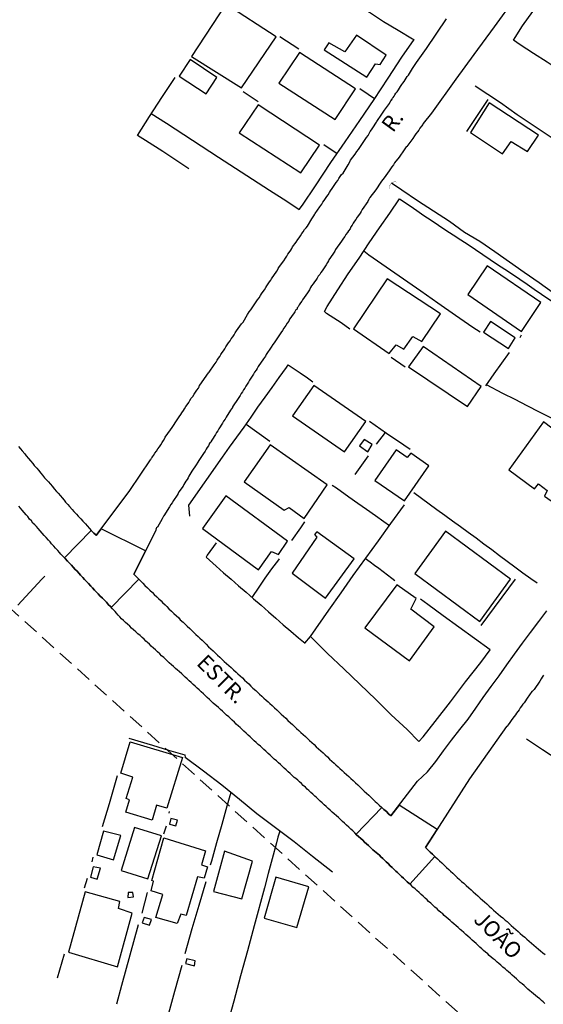
# Model space of a CAD drawing. Units: millimetres. Extents: x 187939 to 190363, y 1665975 to 1668748.
# Drawn here: x 189138 to 189221, y 1667787 to 1667943 of the extents above; entities that cross this region are included whole.
import ezdxf
from ezdxf.enums import TextEntityAlignment as Align

# ---------------------------------------------------------------- set-up
doc = ezdxf.new("R2010")
doc.units = ezdxf.units.MM
doc.header["$LTSCALE"] = 5
doc.linetypes.add('DASHED', pattern=[0.75, 0.5, -0.25])
doc.layers.add('Linhas de Cota', color=7, linetype='Continuous', lineweight=5)
for name, color, linetype in [('V-BUEIRO', 5, 'Continuous'), ('V-CRUZAMENTO', 1, 'Continuous'), ('V-EDIFICACAO', 2, 'Continuous'), ('V-LOTE', 1, 'Continuous'), ('V-NOME_DOS_LOGRADOUROS', 7, 'Continuous'), ('V-QUADRA', 30, 'Continuous'), ('V-TESTADA', 5, 'Continuous'), ('V-VALETA', 6, 'Continuous')]:
    doc.layers.add(name, color=color, linetype=linetype)
doc.styles.get("Standard").update_dxf_attribs({"font": 'ARIAL.TTF'})

# ---------------------------------------------------------------- blocks, each defined once
blk = doc.blocks.new('305')
at = {"color": 0, "linetype": 'ByBlock', "lineweight": -2, "const_width": 0.05}
blk.add_lwpolyline([(0.73, 0.39, 0.60863), (-0.73, 0.38)], format="xyb", dxfattribs=at)

msp = doc.modelspace()

# ---------------------------------------------------------------- linework, layer by layer
at = {"layer": 'Linhas de Cota', "linetype": 'DASHED'}
msp.add_line((189108.416, 1667875.237), (189359.669, 1667648.467), dxfattribs=at)
at = {"layer": 'V-CRUZAMENTO'}
for points in [[(189158.181, 1667858.776), (189151.176, 1667862.314), (189150.38, 1667861.25), (189150.3, 1667861.33), (189150, 1667861.63), (189149.6, 1667862.05), (189145.34, 1667857.678), (189145.44, 1667857.56), (189145.83, 1667857.18), (189146.11, 1667856.9), (189146.44, 1667856.52), (189146.7, 1667856.22), (189147.04, 1667855.85), (189147.3, 1667855.62), (189147.66, 1667855.22), (189147.9, 1667854.94), (189148.26, 1667854.56), (189148.54, 1667854.26), (189148.87, 1667853.87), (189149.13, 1667853.62), (189149.51, 1667853.21), (189149.77, 1667852.94), (189150.11, 1667852.57), (189150.37, 1667852.3), (189150.69, 1667851.96), (189150.98, 1667851.68), (189151.37, 1667851.3), (189151.73, 1667850.91), (189151.99, 1667850.64), (189152.32, 1667850.25), (189152.58, 1667850), (189152.77, 1667849.796), (189157.12, 1667854.32), (189156.78, 1667854.66), (189156.5, 1667854.94), (189156.33, 1667855.11)], [(189203.37, 1667810.97), (189203.03, 1667811.3), (189202.68, 1667811.66), (189202.63, 1667811.71), (189204.478, 1667814.599), (189198.464, 1667818.447), (189197.147, 1667816.726), (189196.77, 1667817.08), (189196.43, 1667817.42), (189196.04, 1667817.74), (189195.68, 1667818.06), (189191.599, 1667813.838), (189191.7, 1667813.74), (189192.02, 1667813.46), (189192.34, 1667813.16), (189192.66, 1667812.86), (189192.95, 1667812.58), (189193.25, 1667812.31), (189193.59, 1667812.01), (189193.89, 1667811.73), (189194.27, 1667811.37), (189195.3, 1667810.48), (189195.53, 1667810.24), (189195.85, 1667809.96), (189196.15, 1667809.67), (189196.39, 1667809.45), (189196.7, 1667809.16), (189197.02, 1667808.83), (189197.32, 1667808.56), (189197.62, 1667808.26), (189197.94, 1667807.96), (189198.18, 1667807.75), (189198.51, 1667807.43), (189198.81, 1667807.13), (189199.13, 1667806.85), (189199.43, 1667806.55), (189199.73, 1667806.28), (189200.01, 1667806.03), (189200.143, 1667805.901), (189204.08, 1667810.31), (189203.74, 1667810.64)]]:
    msp.add_lwpolyline(points, close=True, dxfattribs=at)
at = {"layer": 'V-EDIFICACAO'}
for points in [[(189170.95, 1667945.55), (189165.52, 1667937.25), (189173.43, 1667932.27), (189173.43, 1667932.27), (189173.43, 1667932.27), (189173.43, 1667932.27), (189178.93, 1667940.37), (189170.95, 1667945.55)], [(189191.68, 1667940.63), (189189.83, 1667938.02), (189187.3, 1667939.42), (189186.56, 1667938.32), (189193.32, 1667933.97), (189194.7, 1667936.08), (189195.44, 1667935.97), (189196.4, 1667937.49), (189191.68, 1667940.63)], [(189182.64, 1667937.88), (189179.36, 1667933.03), (189188.28, 1667927.24), (189191.54, 1667932.15), (189182.64, 1667937.88)], [(189165.29, 1667936.77), (189163.56, 1667934.12), (189167.84, 1667931.33), (189169.51, 1667933.92), (189165.29, 1667936.77)], [(189176.09, 1667929.57), (189173.06, 1667925.16), (189182.83, 1667918.8), (189185.79, 1667923.21), (189176.09, 1667929.57)], [(189212.74, 1667929.91), (189209.74, 1667925.19), (189214.86, 1667921.83), (189216.2, 1667923.78), (189218.81, 1667922.17), (189220.56, 1667924.78), (189212.74, 1667929.91)], [(189212.4, 1667904.04), (189209.32, 1667899.51), (189217.84, 1667893.62), (189220.94, 1667898.23), (189212.4, 1667904.04)], [(189196.55, 1667901.96), (189196.55, 1667901.96), (189196.55, 1667901.96), (189191.21, 1667894.04), (189196.85, 1667890.13), (189197.95, 1667891.52), (189199.18, 1667890.81), (189200.64, 1667892.8), (189202.02, 1667892), (189205, 1667896.41), (189196.55, 1667901.96), (189196.55, 1667901.96), (189196.55, 1667901.96), (189196.55, 1667901.96)], [(189212.95, 1667895.19), (189211.83, 1667893.5), (189215.81, 1667890.89), (189216.84, 1667892.62), (189212.95, 1667895.19)], [(189199.94, 1667888.01), (189209.29, 1667881.69), (189211.44, 1667884.87), (189202.26, 1667891.22), (189199.94, 1667888.01)], [(189184.89, 1667885.05), (189181.54, 1667880.25), (189189.79, 1667874.49), (189193.16, 1667879.33), (189184.89, 1667885.05)], [(189215.85, 1667871.65), (189219.9, 1667868.65), (189220.56, 1667869.41), (189221.93, 1667868.37), (189221.5, 1667867.46), (189223.97, 1667865.71), (189229.04, 1667872.78), (189223.56, 1667876.7), (189223.8, 1667877.45), (189221.37, 1667879.25), (189215.85, 1667871.65)], [(189194.15, 1667875.69), (189192.88, 1667876.48), (189192.15, 1667875.47), (189193.5, 1667874.49), (189194.15, 1667875.69)], [(189177.98, 1667875.63), (189173.87, 1667869.77), (189180.18, 1667865.28), (189181.01, 1667865.66), (189183.35, 1667863.92), (189187.02, 1667869.26), (189177.98, 1667875.63)], [(189197.976, 1667874.813), (189197.976, 1667874.813), (189194.58, 1667869.97), (189199.27, 1667866.73), (189203.13, 1667872.29), (189200.3, 1667874.31), (189199.71, 1667873.64), (189197.976, 1667874.813)], [(189170.92, 1667867.53), (189167.22, 1667862.32), (189176.14, 1667855.78), (189178.21, 1667858.71), (189179.28, 1667858.21), (189180.72, 1667860.31), (189170.92, 1667867.53)], [(189205.81, 1667861.91), (189200.92, 1667855.18), (189211.23, 1667847.6), (189216.13, 1667854.32), (189205.81, 1667861.91)], [(189185.37, 1667861.84), (189184.99, 1667861.41), (189185.4, 1667860.96), (189181.45, 1667855.26), (189186.78, 1667851.27), (189191.33, 1667857.54), (189185.37, 1667861.84)], [(189193, 1667846.59), (189200.08, 1667841.34), (189204.02, 1667846.72), (189200.28, 1667849.53), (189201.12, 1667851.21), (189198.1, 1667853.42), (189193, 1667846.59)], [(189154.31, 1667823.54), (189155.79, 1667828.48), (189155.79, 1667828.48), (189155.79, 1667828.48), (189155.79, 1667828.48), (189164.08, 1667826.02), (189164.08, 1667826.02), (189164.08, 1667826.02), (189164.08, 1667826.02), (189164.08, 1667826.02), (189161.61, 1667817.96), (189161.61, 1667817.96), (189159.97, 1667818.45), (189159.26, 1667816.08), (189155.08, 1667817.32), (189155.08, 1667817.32), (189155.08, 1667817.32), (189155.67, 1667819.3), (189155.15, 1667819.49), (189156.18, 1667822.89), (189156.18, 1667822.89), (189154.31, 1667823.54), (189154.31, 1667823.54)], [(189162.23, 1667816.3), (189162.02, 1667815.44), (189163.01, 1667815.13), (189163.29, 1667816.08), (189162.23, 1667816.3)], [(189151.54, 1667814.29), (189150.47, 1667810.53), (189153.13, 1667809.76), (189154.26, 1667813.61), (189151.54, 1667814.29)], [(189156.48, 1667814.87), (189154.35, 1667808.05), (189158.59, 1667806.77), (189160.715, 1667813.567), (189160.715, 1667813.567), (189156.48, 1667814.87)], [(189161.101, 1667813.267), (189167.73, 1667811.2), (189167.1, 1667808.98), (189168.03, 1667808.67), (189167.49, 1667806.84), (189166.45, 1667807.08), (189164.67, 1667800.91), (189164.67, 1667800.91), (189163.78, 1667801.12), (189163.23, 1667799.64), (189159.82, 1667800.62), (189160.93, 1667804.27), (189159.1, 1667804.83), (189159.47, 1667806.38), (189159.19, 1667806.48), (189161.101, 1667813.267), (189161.101, 1667813.267), (189161.101, 1667813.267)], [(189169.01, 1667804.76), (189173.51, 1667803.59), (189175.18, 1667809.57), (189170.76, 1667811.12), (189169.01, 1667804.76)], [(189149.92, 1667808.64), (189149.49, 1667806.99), (189150.52, 1667806.7), (189151.06, 1667808.43), (189149.92, 1667808.64)], [(189178.9, 1667807), (189177.05, 1667800.48), (189182.19, 1667799), (189184.13, 1667805.47), (189178.9, 1667807)], [(189148.64, 1667804.67), (189145.96, 1667795.12), (189153.76, 1667792.76), (189156.09, 1667801.31), (189153.91, 1667802.06), (189154.11, 1667803.15), (189148.64, 1667804.67)], [(189155.43, 1667804.55), (189155.39, 1667803.78), (189156.29, 1667803.88), (189156.19, 1667804.6), (189155.43, 1667804.55)], [(189157.98, 1667800.63), (189157.69, 1667799.75), (189158.86, 1667799.37), (189159.16, 1667800.27), (189157.98, 1667800.63)], [(189164.76, 1667794.06), (189164.52, 1667793.33), (189165.95, 1667792.91), (189166.09, 1667793.73), (189164.76, 1667794.06)]]:
    msp.add_lwpolyline(points, close=True, dxfattribs=at)
at = {"layer": 'V-LOTE'}
for points in [[(189216.6, 1667939.84), (189218.04, 1667942.12), (189219.66, 1667944.4), (189221.18, 1667946.68), (189225.8, 1667953.77), (189227.61, 1667956.36), (189229.31, 1667958.97), (189231.01, 1667961.58), (189232.75, 1667964.17), (189234.49, 1667966.76), (189236.23, 1667969.35), (189237.97, 1667971.94), (189239.71, 1667974.53), (189240.26, 1667975.29)], [(189179.46, 1667953.4), (189182.54, 1667951.38), (189184.75, 1667950), (189186.96, 1667948.58), (189189.24, 1667947.18), (189191.46, 1667945.71), (189193.72, 1667944.28), (189195.96, 1667942.83), (189198.29, 1667941.43), (189200.55, 1667940.05), (189200.79, 1667939.95)], [(189179.52, 1667940.43), (189182.52, 1667938.48)], [(189182.58, 1667912.98), (189183.11, 1667913.68), (189185.17, 1667916.72), (189187.62, 1667920.41), (189189.9, 1667923.74), (189192.18, 1667927.1), (189194.46, 1667930.46), (189196.7, 1667933.81), (189198.89, 1667937.14), (189200.81, 1667939.97)], [(189231.96, 1667929.74), (189228.16, 1667932.32), (189226.05, 1667933.62), (189224.01, 1667935), (189221.92, 1667936.38), (189219.76, 1667937.74), (189217.65, 1667939.13), (189216.6, 1667939.84)], [(189165.05, 1667919.45), (189160.93, 1667922.17), (189158.22, 1667923.91), (189156.92, 1667924.73), (189158.82, 1667927.75), (189160.77, 1667930.77), (189162.92, 1667933.91)], [(189210.51, 1667932.59), (189214.54, 1667929.94), (189217.19, 1667928.07), (189219.89, 1667926.25), (189222.57, 1667924.43), (189225.25, 1667922.62), (189228, 1667920.86), (189230.6, 1667919.07), (189233.2, 1667917.28), (189234.51, 1667916.39)], [(189173.69, 1667931.7), (189176.05, 1667930.09)], [(189192.23, 1667932.17), (189193.55, 1667931.3), (189194.55, 1667930.59)], [(189159.12, 1667928.22), (189161.54, 1667926.68), (189169.8, 1667921.29), (189172.5, 1667919.55), (189175.2, 1667917.81), (189177.9, 1667916.07), (189180.6, 1667914.31), (189182.58, 1667912.98)], [(189186.49, 1667923.27), (189188.62, 1667921.88)], [(189186.59, 1667896.79), (189187.02, 1667897.56), (189188.74, 1667900.21), (189190.36, 1667902.75), (189192.08, 1667905.23), (189193.7, 1667907.69), (189195.32, 1667910.04), (189196.94, 1667912.39), (189198.48, 1667914.67)], [(189198.48, 1667914.67), (189200.17, 1667913.57), (189201.24, 1667912.8), (189202.38, 1667912.03), (189203.54, 1667911.26), (189204.68, 1667910.47), (189205.86, 1667909.71), (189207.04, 1667908.95), (189208.22, 1667908.18), (189209.4, 1667907.41), (189210.56, 1667906.62), (189211.72, 1667905.83), (189212.88, 1667905.04), (189214.05, 1667904.26), (189215.23, 1667903.48), (189216.41, 1667902.7), (189217.57, 1667901.91), (189218.73, 1667901.12), (189219.89, 1667900.33), (189221.05, 1667899.54), (189222.21, 1667898.75), (189225.62, 1667896.55)], [(189192.85, 1667906.4), (189193.64, 1667905.79), (189195, 1667904.83), (189199.12, 1667901.99), (189201.88, 1667900.09), (189204.6, 1667898.16), (189207.36, 1667896.23), (189210.13, 1667894.32), (189211.28, 1667893.54)], [(189190.64, 1667894), (189189.24, 1667894.99), (189188.1, 1667895.74), (189186.93, 1667896.49), (189186.59, 1667896.79)], [(189217.82, 1667893.01), (189217.57, 1667892.62)], [(189215.88, 1667890.3), (189213.44, 1667886.87), (189212.14, 1667884.99)], [(189197.2, 1667889.55), (189199.41, 1667888.03)], [(189165.07, 1667866.03), (189170.43, 1667873.67), (189171.55, 1667875.26), (189172.71, 1667876.85), (189173.87, 1667878.44), (189174.98, 1667880.03), (189176.03, 1667881.61), (189177.16, 1667883.18), (189178.29, 1667884.75), (189179.42, 1667886.32), (189180.55, 1667887.89), (189180.85, 1667888.31)], [(189180.85, 1667888.31), (189182.75, 1667887.04), (189183.9, 1667886.24), (189184.74, 1667885.62)], [(189212.27, 1667885.18), (189214.86, 1667883.85), (189216.78, 1667882.85), (189218.7, 1667881.85), (189220.67, 1667880.85), (189222.65, 1667879.88), (189224.63, 1667878.91), (189226.6, 1667877.91), (189228.57, 1667876.89), (189230.54, 1667875.87), (189232.51, 1667874.85), (189234.54, 1667873.88), (189235.09, 1667873.64)], [(189193.75, 1667879.37), (189196.43, 1667877.47), (189199.18, 1667875.65), (189200.19, 1667874.94)], [(189174.19, 1667878.9), (189177.93, 1667876.21)], [(189194.86, 1667875.71), (189196.28, 1667877.58)], [(189193.52, 1667873.87), (189191.39, 1667870.91)], [(189187.8, 1667869.25), (189188.48, 1667868.8), (189190.48, 1667867.35), (189191.87, 1667866.35), (189193.27, 1667865.39), (189194.67, 1667864.43), (189195.99, 1667863.47), (189196.89, 1667862.84)], [(189200.77, 1667868.07), (189201.97, 1667867.16), (189203.2, 1667866.24), (189204.44, 1667865.34), (189205.68, 1667864.44), (189206.92, 1667863.54), (189208.17, 1667862.64), (189209.42, 1667861.74), (189210.67, 1667860.84), (189211.9, 1667859.92), (189213.13, 1667859), (189214.36, 1667858.08), (189215.59, 1667857.16), (189216.82, 1667856.24), (189218.05, 1667855.32), (189219.32, 1667854.4), (189220.32, 1667853.71)], [(189165.21, 1667864.32), (189165.07, 1667866.03)], [(189184.37, 1667845.21), (189187.27, 1667849.4), (189189.24, 1667852.11), (189191.16, 1667854.87), (189193.16, 1667857.63), (189195.16, 1667860.39), (189197.11, 1667863.15), (189199.31, 1667866.12)], [(189181.4, 1667860.45), (189182.86, 1667862.47), (189183.5, 1667863.39)], [(189169.43, 1667860.06), (189168.01, 1667858.12), (189167.8, 1667857.82)], [(189167.8, 1667857.82), (189169.43, 1667856.35), (189170.59, 1667855.32), (189171.78, 1667854.29), (189172.97, 1667853.26), (189174.16, 1667852.23), (189175.35, 1667851.2), (189176.54, 1667850.17), (189177.73, 1667849.14), (189178.89, 1667848.09), (189180.06, 1667847.05), (189181.27, 1667846.04), (189182.48, 1667845.02), (189183.51, 1667844.14)], [(189175.1, 1667851.41), (189176.23, 1667853.01), (189177.16, 1667854.47), (189178.26, 1667855.93), (189179.35, 1667857.39), (189179.48, 1667857.54)], [(189193.13, 1667857.58), (189193.82, 1667857.03), (189194.52, 1667856.53), (189195.22, 1667856.03), (189195.91, 1667855.51), (189196.6, 1667854.98), (189197.29, 1667854.45), (189197.75, 1667854.1)], [(189137.94, 1667850.2), (189139.21, 1667851.57), (189140.48, 1667852.94), (189141.75, 1667854.31), (189142.23, 1667854.79)], [(189212.9, 1667843.1), (189210.41, 1667844.89), (189207.92, 1667846.68), (189205.43, 1667848.47), (189203.01, 1667850.3), (189201.84, 1667851.15)], [(189183.5, 1667844.14), (189184.37, 1667845.21)], [(189184.37, 1667845.21), (189187.1, 1667842.5), (189189.67, 1667840.08), (189192.18, 1667837.63), (189194.74, 1667835.21), (189197.2, 1667832.79), (189199.74, 1667830.43), (189201.58, 1667828.53)], [(189201.58, 1667828.53), (189202.28, 1667829.26), (189204.15, 1667831.71), (189206.57, 1667834.85), (189208.99, 1667837.99), (189211.38, 1667841.1), (189212.9, 1667843.1)], [(189218.64, 1667828.96), (189221.2, 1667827.29), (189223.78, 1667825.6), (189226.36, 1667823.91), (189228.94, 1667822.22), (189231.52, 1667820.53), (189234.17, 1667818.97), (189236.62, 1667817.36), (189238.94, 1667815.85)], [(189187.88, 1667807.81), (189184.71, 1667810.31), (189181.78, 1667812.6), (189178.83, 1667814.84), (189175.88, 1667817.08), (189173.09, 1667819.34), (189170.3, 1667821.6), (189167.39, 1667823.81), (189164.48, 1667826.02)], [(189153.72, 1667823.08), (189152.44, 1667818.66), (189151.35, 1667815)], [(189171.74, 1667820.44), (189171.11, 1667818.29), (189170.3, 1667815.39), (189169.49, 1667812.47), (189168.68, 1667809.55), (189168.47, 1667808.91)], [(189161.97, 1667817.45), (189161.88, 1667817.15)], [(189161.46, 1667815.1), (189161.04, 1667813.81)], [(189179.52, 1667814.32), (189179.22, 1667813.38), (189179.01, 1667812.45)], [(189179.01, 1667812.45), (189178.28, 1667809.94), (189177.64, 1667807.57), (189177.07, 1667805.3), (189175.45, 1667799.31), (189174.37, 1667795.32), (189173.29, 1667791.33), (189172.21, 1667787.34), (189171.13, 1667783.35), (189170.05, 1667779.36), (189168.97, 1667775.37), (189167.89, 1667771.38), (189166.81, 1667767.39), (189166.22, 1667765.26)], [(189149.84, 1667810.19), (189149.69, 1667809.45)], [(189148.93, 1667806.79), (189148.48, 1667805.28)], [(189167.75, 1667806.25), (189166.66, 1667802.53), (189165.57, 1667798.81), (189164.46, 1667794.84)], [(189158.45, 1667804.56), (189157.62, 1667801.28)], [(189157.02, 1667799.44), (189155.73, 1667794.62), (189154.38, 1667789.8), (189153.62, 1667786.86)], [(189145.27, 1667794.77), (189144.2, 1667790.96)], [(189163.94, 1667792.98), (189162.82, 1667788.87), (189161.7, 1667784.78), (189160.58, 1667780.69), (189159.65, 1667777.47)]]:
    msp.add_lwpolyline(points, dxfattribs=at)
at = {"layer": 'V-QUADRA'}
for points in [[(189216.72, 1667946.46), (189213.51, 1667941.98), (189210.3, 1667937.56), (189207.46, 1667933.66), (189203.57, 1667928.27), (189202.28, 1667926.6), (189202.2, 1667926.48), (189201.99, 1667926.18), (189201.73, 1667925.89), (189201.56, 1667925.59), (189201.35, 1667925.29), (189201.09, 1667924.99), (189200.88, 1667924.69), (189200.62, 1667924.24), (189199.65, 1667922.97), (189199.56, 1667922.9), (189199.26, 1667922.45), (189198.45, 1667921.26), (189198.22, 1667921.03), (189197.94, 1667920.67), (189197.73, 1667920.39), (189197.54, 1667920.09), (189197.3, 1667919.73), (189197.09, 1667919.45), (189196.85, 1667919.11), (189196.58, 1667918.75), (189196.32, 1667918.38), (189196.06, 1667918.02), (189195.83, 1667917.75), (189195.62, 1667917.45), (189195.43, 1667917.15), (189195.21, 1667916.85), (189195.04, 1667916.55), (189194.72, 1667916.1), (189193.79, 1667914.87), (189193.7, 1667914.68), (189193.64, 1667914.59), (189193.47, 1667914.23), (189192.6, 1667913), (189192.44, 1667912.68), (189192.27, 1667912.38), (189192.02, 1667912.04), (189191.8, 1667911.74), (189191.59, 1667911.4), (189191.38, 1667911.1), (189191.16, 1667910.8), (189190.99, 1667910.5), (189190.8, 1667910.21), (189190.65, 1667909.91), (189190.42, 1667909.61), (189190.23, 1667909.31), (189190.01, 1667909.01), (189189.8, 1667908.71), (189189.61, 1667908.42), (189189.31, 1667907.97), (189188.35, 1667906.65), (189188.22, 1667906.37), (189187.93, 1667905.9), (189187.31, 1667904.99), (189187.24, 1667904.84), (189187.07, 1667904.54), (189186.86, 1667904.2), (189186.63, 1667903.9), (189186.42, 1667903.56), (189186.22, 1667903.26), (189186.01, 1667902.96), (189185.84, 1667902.66), (189185.6, 1667902.37), (189185.43, 1667902.07), (189185.2, 1667901.77), (189184.99, 1667901.47), (189184.82, 1667901.17), (189184.56, 1667900.87), (189184.39, 1667900.58), (189184.22, 1667900.24), (189183.88, 1667899.77), (189183.37, 1667899.02), (189183.09, 1667898.64), (189183.01, 1667898.45), (189182.81, 1667898.15), (189182.6, 1667897.85), (189182.41, 1667897.55), (189182.24, 1667897.38), (189182.24, 1667897.14), (189182.17, 1667897.1), (189182.07, 1667897.04), (189181.9, 1667896.74), (189181.66, 1667896.44), (189181.47, 1667896.14), (189181.28, 1667895.85), (189181.07, 1667895.55), (189180.94, 1667895.25), (189180.7, 1667894.95), (189180.45, 1667894.55), (189180.17, 1667894.16), (189179.92, 1667893.78), (189179.66, 1667893.4), (189179.45, 1667893.08), (189179.25, 1667892.78), (189179.02, 1667892.44), (189178.81, 1667892.14), (189178.64, 1667891.84), (189178.42, 1667891.54), (189178.15, 1667891.11), (189177.34, 1667889.94), (189177.23, 1667889.71), (189176.93, 1667889.28), (189176.06, 1667888.07), (189176.06, 1667888.05), (189175.91, 1667887.75), (189175.74, 1667887.45), (189175.48, 1667887.15), (189175.32, 1667886.86), (189175.1, 1667886.52), (189174.93, 1667886.22), (189174.72, 1667885.88), (189174.52, 1667885.58), (189174.35, 1667885.24), (189174.14, 1667884.94), (189173.97, 1667884.64), (189173.76, 1667884.34), (189173.59, 1667884.04), (189173.37, 1667883.75), (189173.2, 1667883.45), (189172.89, 1667882.98), (189172.02, 1667881.63), (189171.99, 1667881.57), (189171.71, 1667881.15), (189170.99, 1667880.02), (189170.99, 1667880), (189170.84, 1667879.7), (189170.58, 1667879.36), (189170.41, 1667879.06), (189170.22, 1667878.76), (189170.05, 1667878.46), (189169.84, 1667878.16), (189169.69, 1667877.87), (189169.45, 1667877.57), (189169.31, 1667877.27), (189169.07, 1667876.97), (189168.92, 1667876.67), (189168.71, 1667876.37), (189168.54, 1667876.09), (189168.5, 1667876.01), (189168.41, 1667875.94), (189168.31, 1667875.8), (189168.31, 1667875.73), (189168.18, 1667875.48), (189167.99, 1667875.18), (189167.81, 1667874.93), (189167.64, 1667874.63), (189167.41, 1667874.24), (189166.65, 1667873.16), (189166.64, 1667873.14), (189166.49, 1667872.88), (189166.24, 1667872.47), (189165.54, 1667871.45), (189165.41, 1667871.18), (189165.26, 1667870.92), (189165.09, 1667870.66), (189164.96, 1667870.41), (189164.79, 1667870.11), (189164.62, 1667869.85), (189164.45, 1667869.6), (189164.28, 1667869.34), (189164.15, 1667869.09), (189163.94, 1667868.79), (189163.72, 1667868.43), (189163.51, 1667868.15), (189163.38, 1667867.89), (189163.21, 1667867.64), (189163, 1667867.34), (189162.87, 1667867.09), (189162.66, 1667866.79), (189162.45, 1667866.42), (189162.23, 1667866.15), (189162, 1667865.76), (189161.11, 1667864.38), (189161.08, 1667864.32), (189160.85, 1667863.89), (189160.1, 1667862.57), (189159.97, 1667862.44), (189159.89, 1667862.33), (189159.85, 1667862.2), (189159.87, 1667862.12), (189156.33, 1667855.11), (189156.5, 1667854.94), (189156.78, 1667854.66), (189157.12, 1667854.32), (189157.51, 1667853.92), (189157.78, 1667853.66), (189158.1, 1667853.32), (189158.53, 1667852.92), (189158.87, 1667852.55), (189159.32, 1667852.17), (189159.59, 1667851.89), (189160.02, 1667851.49), (189160.27, 1667851.23), (189160.66, 1667850.85), (189160.91, 1667850.59), (189161.32, 1667850.21), (189161.59, 1667849.95), (189161.91, 1667849.61), (189162.34, 1667849.23), (189162.68, 1667848.87), (189163.11, 1667848.46), (189163.41, 1667848.2), (189163.72, 1667847.87), (189164.15, 1667847.46), (189164.52, 1667847.12), (189164.81, 1667846.82), (189165.24, 1667846.46), (189165.51, 1667846.2), (189165.85, 1667845.86), (189166.2, 1667845.54), (189166.54, 1667845.22), (189166.84, 1667844.93), (189167.18, 1667844.63), (189167.5, 1667844.31), (189167.81, 1667843.97), (189168.22, 1667843.58), (189168.56, 1667843.26), (189168.92, 1667842.92), (189169.29, 1667842.58), (189169.62, 1667842.26), (189169.97, 1667841.94), (189170.33, 1667841.6), (189170.69, 1667841.26), (189171.05, 1667840.94), (189171.44, 1667840.62), (189171.8, 1667840.28), (189172.14, 1667839.94), (189172.57, 1667839.56), (189172.86, 1667839.3), (189173.2, 1667838.96), (189173.57, 1667838.62), (189173.91, 1667838.3), (189174.27, 1667837.98), (189174.57, 1667837.68), (189174.93, 1667837.34), (189175.25, 1667837), (189175.7, 1667836.62), (189176.02, 1667836.32), (189176.29, 1667836.04), (189176.64, 1667835.74), (189176.98, 1667835.42), (189177.34, 1667835.12), (189177.68, 1667834.83), (189177.94, 1667834.57), (189178.3, 1667834.25), (189178.68, 1667833.91), (189179.02, 1667833.55), (189179.36, 1667833.23), (189179.72, 1667832.89), (189180.09, 1667832.55), (189180.45, 1667832.23), (189180.79, 1667831.88), (189181.22, 1667831.51), (189181.51, 1667831.25), (189181.83, 1667830.93), (189182.17, 1667830.59), (189182.52, 1667830.29), (189182.86, 1667829.97), (189183.2, 1667829.65), (189183.56, 1667829.31), (189183.95, 1667828.99), (189184.24, 1667828.71), (189184.6, 1667828.37), (189184.97, 1667828.05), (189185.3, 1667827.71), (189185.67, 1667827.39), (189186.03, 1667827.07), (189186.37, 1667826.73), (189186.73, 1667826.41), (189187.05, 1667826.09), (189187.41, 1667825.75), (189187.78, 1667825.43), (189188.12, 1667825.11), (189188.42, 1667824.83), (189188.76, 1667824.54), (189189.04, 1667824.28), (189189.38, 1667823.96), (189189.72, 1667823.64), (189190.1, 1667823.32), (189190.46, 1667822.98), (189190.8, 1667822.66), (189191.14, 1667822.34), (189191.51, 1667822), (189191.87, 1667821.66), (189192.23, 1667821.34), (189192.57, 1667821), (189192.91, 1667820.68), (189193.27, 1667820.34), (189193.62, 1667820.04), (189193.95, 1667819.7), (189194.25, 1667819.4), (189194.66, 1667819.02), (189194.92, 1667818.78), (189195.26, 1667818.44), (189195.68, 1667818.06), (189196.04, 1667817.74), (189196.43, 1667817.42), (189196.77, 1667817.08), (189197.09, 1667816.78), (189197.15, 1667816.73), (189201.35, 1667822.22), (189202.94, 1667823.7), (189204.27, 1667825.36), (189205.47, 1667827.05), (189206.77, 1667828.74), (189208.08, 1667830.43), (189209.42, 1667832.1), (189210.62, 1667833.82), (189211.79, 1667835.54), (189213.06, 1667837.26), (189214.33, 1667838.98), (189215.53, 1667840.7), (189216.73, 1667842.42), (189218.01, 1667844.14), (189219.29, 1667845.86), (189220.58, 1667847.58), (189221.87, 1667849.3)], [(189138.07, 1667875.35), (189138.39, 1667874.97), (189138.63, 1667874.65), (189139.03, 1667874.2), (189139.27, 1667873.88), (189139.65, 1667873.43), (189139.93, 1667873.11), (189140.31, 1667872.67), (189140.56, 1667872.35), (189140.95, 1667871.9), (189141.2, 1667871.58), (189141.59, 1667871.13), (189141.84, 1667870.83), (189142.19, 1667870.41), (189142.44, 1667870.13), (189142.8, 1667869.73), (189143.08, 1667869.43), (189143.44, 1667869), (189143.72, 1667868.66), (189144.08, 1667868.24), (189144.36, 1667867.93), (189144.72, 1667867.51), (189144.96, 1667867.23), (189145.28, 1667866.83), (189145.51, 1667866.55), (189145.87, 1667866.15), (189146.15, 1667865.83), (189146.55, 1667865.38), (189146.83, 1667865.06), (189147.23, 1667864.61), (189147.51, 1667864.29), (189147.94, 1667863.89), (189148.26, 1667863.5), (189148.68, 1667863.08), (189148.96, 1667862.78), (189149.32, 1667862.36), (189149.6, 1667862.05), (189150, 1667861.63), (189150.3, 1667861.33), (189150.38, 1667861.25), (189155.7, 1667868.36), (189159, 1667873.26), (189159.04, 1667873.28), (189159.08, 1667873.39), (189159.16, 1667873.49), (189159.19, 1667873.58), (189159.25, 1667873.62), (189159.23, 1667873.66), (189159.3, 1667873.71), (189159.47, 1667873.92), (189159.7, 1667874.29), (189159.95, 1667874.63), (189160.17, 1667874.97), (189160.4, 1667875.31), (189160.62, 1667875.65), (189160.83, 1667875.99), (189161.04, 1667876.33), (189161.25, 1667876.67), (189161.32, 1667876.82), (189162.15, 1667877.99), (189162.41, 1667878.35), (189163.23, 1667879.57), (189163.55, 1667880.08), (189163.81, 1667880.42), (189163.98, 1667880.72), (189164.21, 1667881.06), (189164.39, 1667881.36), (189164.6, 1667881.7), (189164.83, 1667882), (189165.05, 1667882.34), (189165.26, 1667882.68), (189165.47, 1667883.02), (189165.73, 1667883.32), (189165.94, 1667883.66), (189166.11, 1667883.96), (189166.37, 1667884.3), (189166.6, 1667884.64), (189166.64, 1667884.72), (189166.71, 1667884.81), (189166.71, 1667884.94), (189166.73, 1667884.98), (189166.82, 1667885.11), (189168.2, 1667887.04), (189168.29, 1667887.17), (189169.07, 1667888.32), (189169.39, 1667888.77), (189169.56, 1667889.07), (189169.77, 1667889.37), (189169.97, 1667889.67), (189170.16, 1667889.97), (189170.37, 1667890.26), (189170.58, 1667890.56), (189170.77, 1667890.86), (189170.93, 1667891.16), (189171.16, 1667891.5), (189171.39, 1667891.8), (189171.61, 1667892.14), (189171.78, 1667892.44), (189172.03, 1667892.78), (189172.25, 1667893.08), (189172.44, 1667893.42), (189172.65, 1667893.72), (189172.65, 1667893.74), (189173.44, 1667894.82), (189173.7, 1667895.08), (189174.4, 1667896.29), (189174.67, 1667896.74), (189174.89, 1667897.04), (189175.1, 1667897.38), (189175.31, 1667897.68), (189175.57, 1667898.02), (189175.74, 1667898.32), (189175.95, 1667898.66), (189176.21, 1667898.96), (189176.42, 1667899.3), (189176.59, 1667899.6), (189176.85, 1667899.94), (189177.06, 1667900.24), (189177.27, 1667900.58), (189177.44, 1667900.87), (189177.68, 1667901.17), (189177.87, 1667901.47), (189178.08, 1667901.77), (189178.21, 1667901.96), (189179.04, 1667903.2), (189179.3, 1667903.64), (189179.32, 1667903.71), (189180.15, 1667904.83), (189180.43, 1667905.26), (189180.62, 1667905.56), (189180.77, 1667905.86), (189180.98, 1667906.16), (189181.24, 1667906.5), (189181.41, 1667906.8), (189181.54, 1667907.07), (189182.09, 1667907.77), (189182.39, 1667908.2), (189182.6, 1667908.5), (189182.77, 1667908.8), (189183.03, 1667909.14), (189183.24, 1667909.44), (189183.45, 1667909.78), (189183.67, 1667910.08), (189183.92, 1667910.33), (189184.58, 1667911.5), (189184.9, 1667911.95), (189185.05, 1667912.25), (189185.1, 1667912.36), (189185.86, 1667913.38), (189186.18, 1667913.83), (189186.35, 1667914.13), (189186.56, 1667914.42), (189186.76, 1667914.72), (189186.95, 1667915.02), (189187.18, 1667915.32), (189187.37, 1667915.66), (189187.56, 1667915.96), (189187.8, 1667916.3), (189188.01, 1667916.6), (189188.22, 1667916.94), (189188.44, 1667917.24), (189188.69, 1667917.58), (189188.86, 1667917.88), (189189.08, 1667918.22), (189189.31, 1667918.51), (189189.55, 1667918.75), (189190.38, 1667920.09), (189190.63, 1667920.56), (189190.74, 1667920.79), (189191.44, 1667921.75), (189191.72, 1667922.18), (189191.97, 1667922.48), (189192.21, 1667922.82), (189192.4, 1667923.12), (189192.61, 1667923.46), (189192.85, 1667923.76), (189193.06, 1667924.1), (189193.25, 1667924.4), (189193.51, 1667924.74), (189193.68, 1667925.03), (189193.85, 1667925.33), (189194.06, 1667925.63), (189194.25, 1667925.93), (189194.49, 1667926.23), (189194.66, 1667926.53), (189194.83, 1667926.82), (189194.83, 1667926.84), (189194.89, 1667926.94), (189195.72, 1667928.1), (189196.02, 1667928.57), (189196.11, 1667928.76), (189196.92, 1667929.82), (189196.92, 1667929.83), (189196.94, 1667929.89), (189196.98, 1667929.95), (189197.02, 1667930.01), (189197.07, 1667930.1), (189197.15, 1667930.25), (189197.2, 1667930.3), (189197.26, 1667930.44), (189197.32, 1667930.44), (189197.34, 1667930.53), (189197.41, 1667930.64), (189197.45, 1667930.72), (189197.51, 1667930.76), (189197.64, 1667930.95), (189197.77, 1667931.17), (189197.94, 1667931.43), (189198.13, 1667931.66), (189198.32, 1667931.98), (189198.49, 1667932.21), (189198.68, 1667932.49), (189198.88, 1667932.79), (189199.05, 1667933.04), (189199.22, 1667933.3), (189199.39, 1667933.56), (189199.56, 1667933.81), (189199.73, 1667934.07), (189199.92, 1667934.32), (189200.07, 1667934.58), (189200.22, 1667934.83), (189200.39, 1667935.09), (189200.54, 1667935.35), (189200.54, 1667935.37), (189201.19, 1667936.28), (189202.8, 1667938.53), (189205.96, 1667943.23)], [(189221.57, 1667786.96), (189221.27, 1667787.23), (189221.03, 1667787.44), (189220.74, 1667787.7), (189220.42, 1667787.96), (189220.1, 1667788.23), (189219.78, 1667788.49), (189219.44, 1667788.77), (189219.18, 1667788.98), (189218.88, 1667789.25), (189218.57, 1667789.51), (189218.26, 1667789.79), (189217.95, 1667790.09), (189217.67, 1667790.3), (189217.37, 1667790.58), (189217.05, 1667790.85), (189216.73, 1667791.13), (189216.39, 1667791.43), (189216.09, 1667791.71), (189215.78, 1667792), (189215.54, 1667792.17), (189215.24, 1667792.45), (189214.9, 1667792.75), (189214.6, 1667793.03), (189214.24, 1667793.33), (189214, 1667793.54), (189213.68, 1667793.81), (189213.37, 1667794.05), (189213.05, 1667794.33), (189212.75, 1667794.6), (189212.49, 1667794.82), (189212.17, 1667795.09), (189211.85, 1667795.39), (189211.55, 1667795.65), (189211.25, 1667795.92), (189210.94, 1667796.2), (189210.64, 1667796.48), (189210.34, 1667796.73), (189210.04, 1667796.99), (189209.7, 1667797.33), (189209.36, 1667797.63), (189209.02, 1667797.93), (189208.72, 1667798.21), (189208.36, 1667798.52), (189208.14, 1667798.71), (189207.82, 1667799.01), (189207.49, 1667799.31), (189207.12, 1667799.59), (189206.78, 1667799.89), (189206.52, 1667800.12), (189206.21, 1667800.38), (189205.89, 1667800.68), (189205.59, 1667800.95), (189205.35, 1667801.17), (189205.06, 1667801.42), (189204.76, 1667801.68), (189204.46, 1667801.97), (189204.12, 1667802.27), (189203.78, 1667802.57), (189203.46, 1667802.87), (189203.12, 1667803.17), (189202.88, 1667803.4), (189202.56, 1667803.7), (189202.27, 1667803.98), (189201.92, 1667804.28), (189201.61, 1667804.57), (189201.26, 1667804.87), (189200.97, 1667805.15), (189200.62, 1667805.43), (189200.33, 1667805.72), (189200.01, 1667806.03), (189199.73, 1667806.28), (189199.43, 1667806.55), (189199.13, 1667806.85), (189198.81, 1667807.13), (189198.51, 1667807.43), (189198.18, 1667807.75), (189197.94, 1667807.96), (189197.62, 1667808.26), (189197.32, 1667808.56), (189197.02, 1667808.83), (189196.7, 1667809.16), (189196.39, 1667809.45), (189196.15, 1667809.67), (189195.85, 1667809.96), (189195.53, 1667810.24), (189195.3, 1667810.48), (189194.27, 1667811.37), (189193.89, 1667811.73), (189193.59, 1667812.01), (189193.25, 1667812.31), (189192.95, 1667812.58), (189192.66, 1667812.86), (189192.34, 1667813.16), (189192.02, 1667813.46), (189191.7, 1667813.74), (189191.4, 1667814.03), (189191.08, 1667814.35), (189190.76, 1667814.63), (189190.44, 1667814.95), (189190.1, 1667815.25), (189189.76, 1667815.57), (189189.44, 1667815.87), (189189.12, 1667816.18), (189188.8, 1667816.46), (189188.5, 1667816.76), (189188.14, 1667817.04), (189187.82, 1667817.31), (189187.5, 1667817.63), (189187.18, 1667817.91), (189186.86, 1667818.23), (189186.54, 1667818.51), (189186.24, 1667818.81), (189185.93, 1667819.08), (189185.61, 1667819.38), (189185.31, 1667819.66), (189185.05, 1667819.89), (189184.73, 1667820.19), (189184.43, 1667820.47), (189184.12, 1667820.77), (189183.86, 1667820.98), (189183.56, 1667821.28), (189183.24, 1667821.55), (189182.94, 1667821.85), (189182.63, 1667822.15), (189182.36, 1667822.38), (189182.03, 1667822.66), (189181.79, 1667822.85), (189181.49, 1667823.15), (189181.15, 1667823.47), (189180.83, 1667823.75), (189180.51, 1667824.04), (189180.21, 1667824.32), (189179.9, 1667824.6), (189179.6, 1667824.88), (189179.3, 1667825.15), (189178.96, 1667825.47), (189178.62, 1667825.75), (189178.3, 1667826.07), (189177.98, 1667826.35), (189177.68, 1667826.65), (189177.27, 1667827.01), (189176.96, 1667827.29), (189176.72, 1667827.52), (189176.42, 1667827.82), (189176.1, 1667828.09), (189175.76, 1667828.37), (189175.44, 1667828.67), (189175.12, 1667828.95), (189174.8, 1667829.27), (189174.48, 1667829.54), (189174.17, 1667829.84), (189173.82, 1667830.16), (189173.53, 1667830.44), (189173.21, 1667830.74), (189172.93, 1667830.99), (189172.61, 1667831.29), (189172.31, 1667831.59), (189171.97, 1667831.91), (189171.73, 1667832.14), (189171.4, 1667832.44), (189171.07, 1667832.74), (189170.76, 1667833.04), (189170.43, 1667833.34), (189170.12, 1667833.61), (189169.79, 1667833.93), (189169.46, 1667834.19), (189169.24, 1667834.38), (189168.94, 1667834.65), (189168.62, 1667834.95), (189168.33, 1667835.23), (189167.99, 1667835.53), (189167.67, 1667835.85), (189167.39, 1667836.11), (189167.05, 1667836.42), (189166.71, 1667836.72), (189166.41, 1667837.02), (189166.07, 1667837.3), (189165.77, 1667837.57), (189165.43, 1667837.89), (189165.13, 1667838.17), (189164.81, 1667838.47), (189164.51, 1667838.74), (189164.21, 1667839.02), (189163.94, 1667839.3), (189163.56, 1667839.64), (189163.28, 1667839.85), (189162.96, 1667840.13), (189162.64, 1667840.45), (189162.32, 1667840.73), (189161.98, 1667841.05), (189161.66, 1667841.35), (189161.32, 1667841.64), (189161.1, 1667841.86), (189160.76, 1667842.15), (189160.46, 1667842.45), (189160.12, 1667842.75), (189159.8, 1667843.07), (189159.46, 1667843.37), (189159.12, 1667843.67), (189158.82, 1667843.97), (189158.51, 1667844.24), (189158.27, 1667844.48), (189157.97, 1667844.76), (189157.65, 1667845.05), (189157.33, 1667845.35), (189156.97, 1667845.65), (189156.65, 1667845.95), (189156.31, 1667846.27), (189155.99, 1667846.54), (189155.69, 1667846.84), (189155.37, 1667847.14), (189155.05, 1667847.44), (189154.73, 1667847.74), (189154.41, 1667848.03), (189154.14, 1667848.31), (189153.88, 1667848.57), (189153.61, 1667848.89), (189153.37, 1667849.17), (189152.96, 1667849.59), (189152.58, 1667850), (189152.32, 1667850.25), (189151.99, 1667850.64), (189151.73, 1667850.91), (189151.37, 1667851.3), (189150.98, 1667851.68), (189150.69, 1667851.96), (189150.37, 1667852.3), (189150.11, 1667852.57), (189149.77, 1667852.94), (189149.51, 1667853.21), (189149.13, 1667853.62), (189148.87, 1667853.87), (189148.54, 1667854.26), (189148.26, 1667854.56), (189147.9, 1667854.94), (189147.66, 1667855.22), (189147.3, 1667855.62), (189147.04, 1667855.85), (189146.7, 1667856.22), (189146.44, 1667856.52), (189146.11, 1667856.9), (189145.83, 1667857.18), (189145.44, 1667857.56), (189145.15, 1667857.9), (189144.79, 1667858.26), (189144.53, 1667858.56), (189144.27, 1667858.84), (189143.93, 1667859.24), (189143.68, 1667859.52), (189143.29, 1667859.93), (189143.06, 1667860.22), (189142.8, 1667860.5), (189142.44, 1667860.91), (189142.14, 1667861.22), (189141.8, 1667861.63), (189141.5, 1667861.95), (189141.16, 1667862.36), (189140.91, 1667862.65), (189140.65, 1667862.95), (189140.35, 1667863.2), (189140.1, 1667863.55), (189139.82, 1667863.84), (189139.52, 1667864.23), (189139.24, 1667864.53), (189138.93, 1667864.91), (189138.63, 1667865.25), (189138.37, 1667865.55), (189138.12, 1667865.89)], [(189221.35, 1667839.05), (189221.14, 1667838.75), (189220.97, 1667838.49), (189220.74, 1667838.11), (189219.89, 1667836.81), (189219.54, 1667836.48), (189219.52, 1667836.45), (189218.74, 1667835.4), (189218.65, 1667835.26), (189218.5, 1667835), (189218.26, 1667834.7), (189218.07, 1667834.45), (189217.86, 1667834.15), (189217.67, 1667833.89), (189217.46, 1667833.59), (189217.26, 1667833.3), (189217.07, 1667833.04), (189216.9, 1667832.78), (189216.69, 1667832.53), (189216.5, 1667832.23), (189216.24, 1667831.87), (189215.98, 1667831.53), (189215.73, 1667831.19), (189215.56, 1667830.95), (189215.5, 1667830.9), (189209.61, 1667822.62), (189202.63, 1667811.71), (189202.68, 1667811.66), (189203.03, 1667811.3), (189203.37, 1667810.97), (189203.74, 1667810.64), (189204.08, 1667810.31), (189204.52, 1667809.9), (189204.86, 1667809.6), (189205.2, 1667809.26), (189205.52, 1667808.94), (189205.95, 1667808.56), (189206.32, 1667808.24), (189206.59, 1667807.96), (189206.95, 1667807.62), (189207.31, 1667807.28), (189207.65, 1667806.98), (189208, 1667806.66), (189208.36, 1667806.34), (189208.72, 1667806.04), (189209.06, 1667805.7), (189209.51, 1667805.32), (189209.85, 1667805.02), (189210.21, 1667804.7), (189210.55, 1667804.38), (189210.92, 1667804.04), (189211.3, 1667803.7), (189211.66, 1667803.36), (189212, 1667803.08), (189212.34, 1667802.76), (189212.7, 1667802.42), (189213.09, 1667802.1), (189213.43, 1667801.76), (189213.79, 1667801.44), (189214.15, 1667801.12), (189214.52, 1667800.82), (189214.88, 1667800.53), (189215.26, 1667800.21), (189215.56, 1667799.95), (189215.9, 1667799.65), (189216.24, 1667799.33), (189216.6, 1667799.01), (189216.97, 1667798.69), (189217.33, 1667798.39), (189217.67, 1667798.07), (189218.03, 1667797.75), (189218.39, 1667797.46), (189218.71, 1667797.18), (189219.08, 1667796.86), (189219.46, 1667796.54), (189219.82, 1667796.22), (189220.18, 1667795.9), (189220.55, 1667795.6), (189220.88, 1667795.3), (189221.23, 1667794.98), (189221.63, 1667794.71)]]:
    msp.add_lwpolyline(points, dxfattribs=at)
at = {"layer": 'V-TESTADA'}
for points in [[(189216.6, 1667939.84), (189218.04, 1667942.12), (189219.66, 1667944.4), (189221.18, 1667946.68), (189225.8, 1667953.77), (189227.61, 1667956.36), (189229.31, 1667958.97), (189231.01, 1667961.58), (189232.75, 1667964.17), (189234.49, 1667966.76), (189236.23, 1667969.35), (189237.97, 1667971.94), (189239.71, 1667974.53), (189240.26, 1667975.29)], [(189182.58, 1667912.98), (189183.11, 1667913.68), (189185.17, 1667916.72), (189187.62, 1667920.41), (189189.9, 1667923.74), (189192.18, 1667927.1), (189194.46, 1667930.46), (189196.7, 1667933.81), (189198.89, 1667937.14), (189200.81, 1667939.97)], [(189209.18, 1667925.34), (189212.57, 1667930.46)], [(189186.59, 1667896.79), (189187.02, 1667897.56), (189188.74, 1667900.21), (189190.36, 1667902.75), (189192.08, 1667905.23), (189193.7, 1667907.69), (189195.32, 1667910.04), (189196.94, 1667912.39), (189198.48, 1667914.67)], [(189165.07, 1667866.03), (189170.43, 1667873.67), (189171.55, 1667875.26), (189172.71, 1667876.85), (189173.87, 1667878.44), (189174.98, 1667880.03), (189176.03, 1667881.61), (189177.16, 1667883.18), (189178.29, 1667884.75), (189179.42, 1667886.32), (189180.55, 1667887.89), (189180.85, 1667888.31)], [(189167.8, 1667857.82), (189169.43, 1667856.35), (189170.59, 1667855.32), (189171.78, 1667854.29), (189172.97, 1667853.26), (189174.16, 1667852.23), (189175.35, 1667851.2), (189176.54, 1667850.17), (189177.73, 1667849.14), (189178.89, 1667848.09), (189180.06, 1667847.05), (189181.27, 1667846.04), (189182.48, 1667845.02), (189183.51, 1667844.14)], [(189211.45, 1667846.97), (189216.88, 1667854.28)], [(189184.37, 1667845.21), (189187.1, 1667842.5), (189189.67, 1667840.08), (189192.18, 1667837.63), (189194.74, 1667835.21), (189197.2, 1667832.79), (189199.74, 1667830.43), (189201.58, 1667828.53)], [(189201.58, 1667828.53), (189202.28, 1667829.26), (189204.15, 1667831.71), (189206.57, 1667834.85), (189208.99, 1667837.99), (189211.38, 1667841.1), (189212.9, 1667843.1)], [(189155.53, 1667829.07), (189159.3, 1667827.95), (189161.85, 1667827.14), (189164.42, 1667826.44), (189164.49, 1667826.01)], [(189187.88, 1667807.81), (189184.71, 1667810.31), (189181.78, 1667812.6), (189178.83, 1667814.84), (189175.88, 1667817.08), (189173.09, 1667819.34), (189170.3, 1667821.6), (189167.39, 1667823.81), (189164.48, 1667826.02)]]:
    msp.add_lwpolyline(points, dxfattribs=at)
at = {"layer": 'V-VALETA'}
msp.add_lwpolyline([(189231.49, 1667894.84), (189230.24, 1667894.89), (189227.81, 1667896.46), (189225.38, 1667898.08), (189222.94, 1667899.7), (189220.64, 1667901.34), (189218.3, 1667902.98), (189215.96, 1667904.62), (189213.62, 1667906.26), (189211.25, 1667907.9), (189208.82, 1667909.3), (189206.45, 1667911.09), (189203.92, 1667912.73), (189201.37, 1667914.37), (189198.89, 1667916.07), (189197.22, 1667917.16)], dxfattribs=at)

# ---------------------------------------------------------------- block references
at = {"layer": 'V-BUEIRO', "xscale": 0.999998960864603, "yscale": 0.999998960864603, "zscale": 0.999998960864603, "rotation": 46}
msp.add_blockref('305', (189197.76, 1667916.53), dxfattribs=at)

# ---------------------------------------------------------------- texts
at = {"layer": 'V-NOME_DOS_LOGRADOUROS'}
for s, rotation, p in [('R.', 54, (189198.1, 1667924.59)), ('ESTR.', 315, (189165.6, 1667840.28)), ('JOÃO', 315, (189209.55, 1667799.57))]:
    msp.add_text(s, height=2.5, rotation=rotation, dxfattribs=at).set_placement(p, align=Align.BOTTOM_LEFT)

doc.saveas('drawing.dxf')
